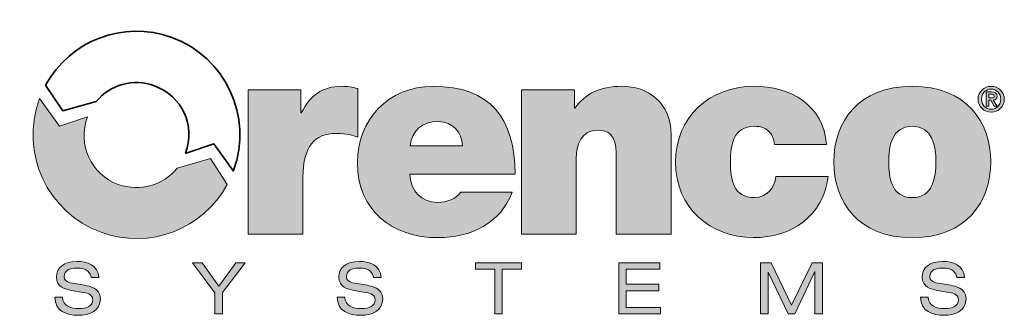
# Model space of a CAD drawing. Extents: x 0.5 to 10.9, y -0.4 to 7.5.
# Drawn here: x 8.7 to 10.9, y 6.8 to 7.5 of the extents above; entities that cross this region are included whole.
import ezdxf

# ---------------------------------------------------------------- set-up
doc = ezdxf.new("R2010")
doc.units = 0
doc.header["$LTSCALE"] = 0.5
doc.header["$MEASUREMENT"] = 0
doc.layers.add('Layer 1', color=7, linetype='CONTINUOUS')

msp = doc.modelspace()

# ---------------------------------------------------------------- hatches: boundary and pattern name
at = {"layer": 'Layer 1'}
h = msp.add_hatch(color=7, dxfattribs=at)
h.dxf.hatch_style = 2
edge = h.paths.add_edge_path()
edge.add_spline(control_points=[(9.2158, 7.3305), (9.2158, 7.3305), (9.3348, 7.3305), (9.3348, 7.3305), (9.3348, 7.3305), (9.3348, 7.2785), (9.3348, 7.2785), (9.3348, 7.2785), (9.336, 7.2785), (9.336, 7.2785), (9.3561, 7.3173), (9.3824, 7.3386), (9.4275, 7.3386), (9.44, 7.3386), (9.4519, 7.3368), (9.4638, 7.3336), (9.4638, 7.3336), (9.4638, 7.224), (9.4638, 7.224), (9.4513, 7.2284), (9.44, 7.2322), (9.415, 7.2322), (9.3661, 7.2322), (9.3398, 7.2033), (9.3398, 7.1338), (9.3398, 7.1338), (9.3398, 7.0054), (9.3398, 7.0054), (9.3398, 7.0054), (9.2158, 7.0054), (9.2158, 7.0054), (9.2158, 7.0054), (9.2158, 7.3305), (9.2158, 7.3305)], knot_values=[0, 0, 0, 0, 1, 1, 1, 2, 2, 2, 3, 3, 3, 4, 4, 4, 5, 5, 5, 6, 6, 6, 7, 7, 7, 8, 8, 8, 9, 9, 9, 10, 10, 10, 11, 11, 11, 11], degree=3, periodic=0)
h = msp.add_hatch(color=7, dxfattribs=at)
h.dxf.hatch_style = 2
edge = h.paths.add_edge_path()
edge.add_spline(control_points=[(9.5809, 7.1401), (9.5841, 7.1031), (9.6054, 7.0768), (9.6442, 7.0768), (9.6642, 7.0768), (9.6862, 7.0843), (9.6962, 7.1), (9.6962, 7.1), (9.8121, 7.1), (9.8121, 7.1), (9.787, 7.0298), (9.7187, 6.9973), (9.6448, 6.9973), (9.5409, 6.9973), (9.4626, 7.0587), (9.4626, 7.167), (9.4626, 7.2616), (9.5315, 7.3386), (9.6342, 7.3386), (9.7632, 7.3386), (9.819, 7.2666), (9.819, 7.1401), (9.819, 7.1401), (9.5809, 7.1401), (9.5809, 7.1401)], knot_values=[0, 0, 0, 0, 1, 1, 1, 2, 2, 2, 3, 3, 3, 4, 4, 4, 5, 5, 5, 6, 6, 6, 7, 7, 7, 8, 8, 8, 8], degree=3, periodic=0)
edge = h.paths.add_edge_path()
edge.add_spline(control_points=[(9.7, 7.2046), (9.7, 7.2347), (9.6774, 7.2591), (9.6455, 7.2591), (9.6085, 7.2591), (9.5872, 7.2397), (9.5816, 7.2046), (9.5816, 7.2046), (9.7, 7.2046), (9.7, 7.2046)], knot_values=[0, 0, 0, 0, 1, 1, 1, 2, 2, 2, 3, 3, 3, 3], degree=3, periodic=0)
h = msp.add_hatch(color=7, dxfattribs=at)
h.dxf.hatch_style = 2
edge = h.paths.add_edge_path()
edge.add_spline(control_points=[(9.8334, 7.3305), (9.8334, 7.3305), (9.953, 7.3305), (9.953, 7.3305), (9.953, 7.3305), (9.953, 7.2892), (9.953, 7.2892), (9.953, 7.2892), (9.9542, 7.2892), (9.9542, 7.2892), (9.9774, 7.3217), (10.0106, 7.3386), (10.0601, 7.3386), (10.1183, 7.3386), (10.1716, 7.3029), (10.1716, 7.2284), (10.1716, 7.2284), (10.1716, 7.0054), (10.1716, 7.0054), (10.1716, 7.0054), (10.0476, 7.0054), (10.0476, 7.0054), (10.0476, 7.0054), (10.0476, 7.1758), (10.0476, 7.1758), (10.0476, 7.2134), (10.0432, 7.2397), (10.0069, 7.2397), (9.9856, 7.2397), (9.9574, 7.229), (9.9574, 7.177), (9.9574, 7.177), (9.9574, 7.0054), (9.9574, 7.0054), (9.9574, 7.0054), (9.8334, 7.0054), (9.8334, 7.0054), (9.8334, 7.0054), (9.8334, 7.3305), (9.8334, 7.3305)], knot_values=[0, 0, 0, 0, 1, 1, 1, 2, 2, 2, 3, 3, 3, 4, 4, 4, 5, 5, 5, 6, 6, 6, 7, 7, 7, 8, 8, 8, 9, 9, 9, 10, 10, 10, 11, 11, 11, 12, 12, 12, 13, 13, 13, 13], degree=3, periodic=0)
h = msp.add_hatch(color=7, dxfattribs=at)
h.dxf.hatch_style = 2
edge = h.paths.add_edge_path()
edge.add_spline(control_points=[(10.4052, 7.2071), (10.404, 7.2203), (10.3996, 7.2309), (10.3914, 7.2378), (10.3839, 7.2447), (10.3733, 7.2484), (10.3601, 7.2484), (10.3125, 7.2484), (10.3056, 7.2071), (10.3056, 7.1676), (10.3056, 7.1282), (10.3125, 7.0875), (10.3601, 7.0875), (10.3871, 7.0875), (10.4058, 7.1094), (10.4084, 7.1351), (10.4084, 7.1351), (10.5267, 7.1351), (10.5267, 7.1351), (10.5148, 7.0468), (10.4453, 6.9973), (10.3576, 6.9973), (10.2599, 6.9973), (10.1816, 7.0649), (10.1816, 7.1676), (10.1816, 7.2704), (10.2599, 7.3386), (10.3576, 7.3386), (10.4428, 7.3386), (10.5155, 7.2967), (10.523, 7.2071), (10.523, 7.2071), (10.4052, 7.2071), (10.4052, 7.2071)], knot_values=[0, 0, 0, 0, 1, 1, 1, 2, 2, 2, 3, 3, 3, 4, 4, 4, 5, 5, 5, 6, 6, 6, 7, 7, 7, 8, 8, 8, 9, 9, 9, 10, 10, 10, 11, 11, 11, 11], degree=3, periodic=0)
h = msp.add_hatch(color=7, dxfattribs=at)
h.dxf.hatch_style = 2
edge = h.paths.add_edge_path()
edge.add_spline(control_points=[(10.7165, 6.9973), (10.5944, 6.9973), (10.5393, 7.0781), (10.5393, 7.1683), (10.5393, 7.2585), (10.5944, 7.3386), (10.7165, 7.3386), (10.8387, 7.3386), (10.8938, 7.2585), (10.8938, 7.1683), (10.8938, 7.0781), (10.8387, 6.9973), (10.7165, 6.9973)], knot_values=[0, 0, 0, 0, 1, 1, 1, 2, 2, 2, 3, 3, 3, 4, 4, 4, 4], degree=3, periodic=0)
edge = h.paths.add_edge_path()
edge.add_spline(control_points=[(10.7165, 7.2484), (10.6695, 7.2484), (10.6633, 7.2027), (10.6633, 7.1683), (10.6633, 7.1338), (10.6695, 7.0875), (10.7165, 7.0875), (10.7635, 7.0875), (10.7698, 7.1338), (10.7698, 7.1683), (10.7698, 7.2027), (10.7635, 7.2484), (10.7165, 7.2484)], knot_values=[0, 0, 0, 0, 1, 1, 1, 2, 2, 2, 3, 3, 3, 4, 4, 4, 4], degree=3, periodic=0)
h = msp.add_hatch(color=7, dxfattribs=at)
h.dxf.hatch_style = 2
edge = h.paths.add_edge_path()
edge.add_spline(control_points=[(10.8948, 7.3385), (10.9105, 7.3385), (10.9245, 7.3272), (10.9245, 7.3096), (10.9245, 7.292), (10.9105, 7.2806), (10.8948, 7.2806), (10.8792, 7.2806), (10.8652, 7.292), (10.8652, 7.3096), (10.8652, 7.3272), (10.8792, 7.3385), (10.8948, 7.3385)], knot_values=[0, 0, 0, 0, 1, 1, 1, 2, 2, 2, 3, 3, 3, 4, 4, 4, 4], degree=3, periodic=0)
edge = h.paths.add_edge_path()
edge.add_spline(control_points=[(10.8948, 7.2868), (10.9068, 7.2868), (10.9167, 7.2964), (10.9167, 7.3096), (10.9167, 7.3228), (10.9068, 7.3323), (10.8948, 7.3323), (10.8827, 7.3323), (10.873, 7.3228), (10.873, 7.3096), (10.873, 7.2964), (10.8827, 7.2868), (10.8948, 7.2868)], knot_values=[0, 0, 0, 0, 1, 1, 1, 2, 2, 2, 3, 3, 3, 4, 4, 4, 4], degree=3, periodic=0)
edge = h.paths.add_edge_path()
edge.add_spline(control_points=[(10.8833, 7.3259), (10.8833, 7.3259), (10.8955, 7.3259), (10.8955, 7.3259), (10.9037, 7.3259), (10.9082, 7.3233), (10.9082, 7.3163), (10.9082, 7.3103), (10.9045, 7.308), (10.8997, 7.3076), (10.8997, 7.3076), (10.9084, 7.2935), (10.9084, 7.2935), (10.9084, 7.2935), (10.9017, 7.2935), (10.9017, 7.2935), (10.9017, 7.2935), (10.8938, 7.3073), (10.8938, 7.3073), (10.8938, 7.3073), (10.8897, 7.3073), (10.8897, 7.3073), (10.8897, 7.3073), (10.8897, 7.2935), (10.8897, 7.2935), (10.8897, 7.2935), (10.8833, 7.2935), (10.8833, 7.2935), (10.8833, 7.2935), (10.8833, 7.3259), (10.8833, 7.3259)], knot_values=[0, 0, 0, 0, 1, 1, 1, 2, 2, 2, 3, 3, 3, 4, 4, 4, 5, 5, 5, 6, 6, 6, 7, 7, 7, 8, 8, 8, 9, 9, 9, 10, 10, 10, 10], degree=3, periodic=0)
edge = h.paths.add_edge_path()
edge.add_spline(control_points=[(10.8897, 7.3123), (10.8897, 7.3123), (10.8955, 7.3123), (10.8955, 7.3123), (10.8991, 7.3123), (10.9018, 7.3129), (10.9018, 7.3168), (10.9018, 7.3203), (10.8981, 7.3208), (10.8952, 7.3208), (10.8952, 7.3208), (10.8897, 7.3208), (10.8897, 7.3208), (10.8897, 7.3208), (10.8897, 7.3123), (10.8897, 7.3123)], knot_values=[0, 0, 0, 0, 1, 1, 1, 2, 2, 2, 3, 3, 3, 4, 4, 4, 5, 5, 5, 5], degree=3, periodic=0)
h = msp.add_hatch(color=7, dxfattribs=at)
h.dxf.hatch_style = 2
edge = h.paths.add_edge_path()
edge.add_spline(control_points=[(9.0554, 7.1541), (9.023, 7.1153), (8.9726, 7.0998), (8.9225, 7.1174), (8.86, 7.1394), (8.8299, 7.2078), (8.8525, 7.27), (8.8525, 7.27), (8.7896, 7.249), (8.7896, 7.249), (8.7896, 7.249), (8.7445, 7.3108), (8.7445, 7.3108), (8.7442, 7.3102), (8.744, 7.3096), (8.7438, 7.309), (8.6996, 7.1877), (8.7622, 7.0535), (8.8835, 7.0094), (8.9936, 6.9693), (9.1142, 7.0171), (9.1686, 7.1169), (9.1686, 7.1169), (9.131, 7.176), (9.131, 7.176), (9.131, 7.176), (9.0554, 7.1541), (9.0554, 7.1541)], knot_values=[0, 0, 0, 0, 1, 1, 1, 2, 2, 2, 3, 3, 3, 4, 4, 4, 5, 5, 5, 6, 6, 6, 7, 7, 7, 8, 8, 8, 9, 9, 9, 9], degree=3, periodic=0)
h = msp.add_hatch(color=7, dxfattribs=at)
h.dxf.hatch_style = 2
edge = h.paths.add_edge_path()
edge.add_spline(control_points=[(8.7963, 6.8632), (8.7966, 6.8425), (8.8161, 6.8372), (8.8336, 6.8372), (8.8518, 6.8372), (8.8648, 6.8441), (8.8648, 6.8567), (8.8648, 6.8673), (8.8565, 6.8716), (8.8433, 6.8739), (8.8433, 6.8739), (8.817, 6.8783), (8.817, 6.8783), (8.8033, 6.8805), (8.7827, 6.886), (8.7827, 6.9085), (8.7827, 6.9296), (8.7994, 6.9437), (8.829, 6.9437), (8.8522, 6.9437), (8.8766, 6.9353), (8.8782, 6.9074), (8.8782, 6.9074), (8.8611, 6.9074), (8.8611, 6.9074), (8.8596, 6.9165), (8.8544, 6.9288), (8.8268, 6.9288), (8.8141, 6.9288), (8.7999, 6.9234), (8.7999, 6.9098), (8.7999, 6.9027), (8.8046, 6.897), (8.8188, 6.8946), (8.8188, 6.8946), (8.8471, 6.8898), (8.8471, 6.8898), (8.8562, 6.8881), (8.882, 6.8838), (8.882, 6.8601), (8.882, 6.8307), (8.8556, 6.8223), (8.8323, 6.8223), (8.8062, 6.8223), (8.7792, 6.8313), (8.7792, 6.8632), (8.7792, 6.8632), (8.7963, 6.8632), (8.7963, 6.8632)], knot_values=[0, 0, 0, 0, 1, 1, 1, 2, 2, 2, 3, 3, 3, 4, 4, 4, 5, 5, 5, 6, 6, 6, 7, 7, 7, 8, 8, 8, 9, 9, 9, 10, 10, 10, 11, 11, 11, 12, 12, 12, 13, 13, 13, 14, 14, 14, 15, 15, 15, 16, 16, 16, 16], degree=3, periodic=0)
h = msp.add_hatch(color=7, dxfattribs=at)
h.dxf.hatch_style = 2
edge = h.paths.add_edge_path()
edge.add_spline(control_points=[(9.4344, 6.8632), (9.4347, 6.8425), (9.4541, 6.8372), (9.4716, 6.8372), (9.4899, 6.8372), (9.5028, 6.8441), (9.5028, 6.8567), (9.5028, 6.8673), (9.4946, 6.8716), (9.4813, 6.8739), (9.4813, 6.8739), (9.4551, 6.8783), (9.4551, 6.8783), (9.4413, 6.8805), (9.4208, 6.886), (9.4208, 6.9085), (9.4208, 6.9296), (9.4374, 6.9437), (9.4671, 6.9437), (9.4902, 6.9437), (9.5147, 6.9353), (9.5163, 6.9074), (9.5163, 6.9074), (9.4991, 6.9074), (9.4991, 6.9074), (9.4977, 6.9165), (9.4925, 6.9288), (9.4648, 6.9288), (9.4522, 6.9288), (9.4379, 6.9234), (9.4379, 6.9098), (9.4379, 6.9027), (9.4426, 6.897), (9.4569, 6.8946), (9.4569, 6.8946), (9.4852, 6.8898), (9.4852, 6.8898), (9.4943, 6.8881), (9.52, 6.8838), (9.52, 6.8601), (9.52, 6.8307), (9.4936, 6.8223), (9.4703, 6.8223), (9.4442, 6.8223), (9.4172, 6.8313), (9.4172, 6.8632), (9.4172, 6.8632), (9.4344, 6.8632), (9.4344, 6.8632)], knot_values=[0, 0, 0, 0, 1, 1, 1, 2, 2, 2, 3, 3, 3, 4, 4, 4, 5, 5, 5, 6, 6, 6, 7, 7, 7, 8, 8, 8, 9, 9, 9, 10, 10, 10, 11, 11, 11, 12, 12, 12, 13, 13, 13, 14, 14, 14, 15, 15, 15, 16, 16, 16, 16], degree=3, periodic=0)
h = msp.add_hatch(color=7, dxfattribs=at)
h.dxf.hatch_style = 2
edge = h.paths.add_edge_path()
edge.add_spline(control_points=[(10.7525, 6.8632), (10.7529, 6.8425), (10.7723, 6.8372), (10.7898, 6.8372), (10.8081, 6.8372), (10.821, 6.8441), (10.821, 6.8567), (10.821, 6.8673), (10.8128, 6.8716), (10.7995, 6.8739), (10.7995, 6.8739), (10.7733, 6.8783), (10.7733, 6.8783), (10.7595, 6.8805), (10.739, 6.886), (10.739, 6.9085), (10.739, 6.9296), (10.7556, 6.9437), (10.7852, 6.9437), (10.8084, 6.9437), (10.8328, 6.9353), (10.8345, 6.9074), (10.8345, 6.9074), (10.8173, 6.9074), (10.8173, 6.9074), (10.8158, 6.9165), (10.8107, 6.9288), (10.783, 6.9288), (10.7704, 6.9288), (10.7561, 6.9234), (10.7561, 6.9098), (10.7561, 6.9027), (10.7608, 6.897), (10.775, 6.8946), (10.775, 6.8946), (10.8034, 6.8898), (10.8034, 6.8898), (10.8124, 6.8881), (10.8382, 6.8838), (10.8382, 6.8601), (10.8382, 6.8307), (10.8118, 6.8223), (10.7885, 6.8223), (10.7624, 6.8223), (10.7354, 6.8313), (10.7354, 6.8632), (10.7354, 6.8632), (10.7525, 6.8632), (10.7525, 6.8632)], knot_values=[0, 0, 0, 0, 1, 1, 1, 2, 2, 2, 3, 3, 3, 4, 4, 4, 5, 5, 5, 6, 6, 6, 7, 7, 7, 8, 8, 8, 9, 9, 9, 10, 10, 10, 11, 11, 11, 12, 12, 12, 13, 13, 13, 14, 14, 14, 15, 15, 15, 16, 16, 16, 16], degree=3, periodic=0)
h = msp.add_hatch(color=7, dxfattribs=at)
h.dxf.hatch_style = 2
h.paths.add_polyline_path([(9.1881, 6.9408), (9.209, 6.9408), (9.158, 6.8736), (9.158, 6.8252), (9.1408, 6.8252), (9.1408, 6.8728), (9.0902, 6.9408), (9.112, 6.9408), (9.1497, 6.8881)])
h = msp.add_hatch(color=7, dxfattribs=at)
h.dxf.hatch_style = 2
h.paths.add_polyline_path([(9.7731, 6.9259), (9.7294, 6.9259), (9.7294, 6.9408), (9.8339, 6.9408), (9.8339, 6.9259), (9.7902, 6.9259), (9.7902, 6.8252), (9.7731, 6.8252)])
h = msp.add_hatch(color=7, dxfattribs=at)
h.dxf.hatch_style = 2
h.paths.add_polyline_path([(10.0532, 6.9408), (10.1461, 6.9408), (10.1461, 6.9259), (10.0703, 6.9259), (10.0703, 6.8924), (10.1438, 6.8924), (10.1438, 6.8775), (10.0703, 6.8775), (10.0703, 6.8401), (10.1477, 6.8401), (10.1477, 6.8252), (10.0532, 6.8252)])
h = msp.add_hatch(color=7, dxfattribs=at)
h.dxf.hatch_style = 2
h.paths.add_polyline_path([(10.49, 6.9408), (10.5137, 6.9408), (10.5137, 6.8252), (10.4966, 6.8252), (10.4966, 6.921), (10.4963, 6.921), (10.4513, 6.8252), (10.436, 6.8252), (10.3912, 6.9191), (10.3909, 6.9191), (10.3909, 6.8252), (10.3737, 6.8252), (10.3737, 6.9408), (10.3978, 6.9408), (10.4437, 6.8449)])

# ---------------------------------------------------------------- linework, layer by layer
at = {"layer": 'Layer 1', "color": 7, "lineweight": 0}
for points in [[(9.1881, 6.9408), (9.209, 6.9408), (9.158, 6.8736), (9.158, 6.8252), (9.1408, 6.8252), (9.1408, 6.8728), (9.0902, 6.9408), (9.112, 6.9408), (9.1497, 6.8881), (9.1881, 6.9408)], [(9.7731, 6.9259), (9.7294, 6.9259), (9.7294, 6.9408), (9.8339, 6.9408), (9.8339, 6.9259), (9.7902, 6.9259), (9.7902, 6.8252), (9.7731, 6.8252), (9.7731, 6.9259)], [(10.0532, 6.9408), (10.1461, 6.9408), (10.1461, 6.9259), (10.0703, 6.9259), (10.0703, 6.8924), (10.1438, 6.8924), (10.1438, 6.8775), (10.0703, 6.8775), (10.0703, 6.8401), (10.1477, 6.8401), (10.1477, 6.8252), (10.0532, 6.8252), (10.0532, 6.9408)], [(10.49, 6.9408), (10.5137, 6.9408), (10.5137, 6.8252), (10.4966, 6.8252), (10.4966, 6.921), (10.4963, 6.921), (10.4513, 6.8252), (10.436, 6.8252), (10.3912, 6.9191), (10.3909, 6.9191), (10.3909, 6.8252), (10.3737, 6.8252), (10.3737, 6.9408), (10.3978, 6.9408), (10.4437, 6.8449), (10.49, 6.9408)]]:
    msp.add_lwpolyline(points, dxfattribs=at)
at = {"layer": 'Layer 1', "color": 7, "lineweight": 35}
msp.add_open_spline([(8.8727, 7.3046), (8.9042, 7.3422), (8.9557, 7.3573), (9.0044, 7.3395), (9.0666, 7.3169), (9.0972, 7.2502), (9.0746, 7.188), (9.0746, 7.188), (9.076, 7.188), (9.076, 7.188), (9.076, 7.188), (9.1382, 7.2091), (9.1382, 7.2091), (9.1382, 7.2091), (9.1824, 7.1473), (9.1824, 7.1473), (9.1826, 7.1479), (9.1829, 7.1485), (9.1831, 7.1491), (9.2273, 7.2704), (9.1647, 7.4045), (9.0434, 7.4487), (8.9333, 7.4888), (8.8127, 7.441), (8.7583, 7.3411), (8.7583, 7.3411), (8.7972, 7.2834), (8.7972, 7.2834), (8.7972, 7.2834), (8.8727, 7.3046), (8.8727, 7.3046)], degree=3, knots=[0, 0, 0, 0, 1, 1, 1, 2, 2, 2, 3, 3, 3, 4, 4, 4, 5, 5, 5, 6, 6, 6, 7, 7, 7, 8, 8, 8, 9, 9, 9, 10, 10, 10, 10], dxfattribs=at)
at = {"layer": 'Layer 1', "color": 7, "lineweight": 0}
for points, knots in [([(9.2158, 7.3305), (9.2158, 7.3305), (9.3348, 7.3305), (9.3348, 7.3305), (9.3348, 7.3305), (9.3348, 7.2785), (9.3348, 7.2785), (9.3348, 7.2785), (9.336, 7.2785), (9.336, 7.2785), (9.3561, 7.3173), (9.3824, 7.3386), (9.4275, 7.3386), (9.44, 7.3386), (9.4519, 7.3368), (9.4638, 7.3336), (9.4638, 7.3336), (9.4638, 7.224), (9.4638, 7.224), (9.4513, 7.2284), (9.44, 7.2322), (9.415, 7.2322), (9.3661, 7.2322), (9.3398, 7.2033), (9.3398, 7.1338), (9.3398, 7.1338), (9.3398, 7.0054), (9.3398, 7.0054), (9.3398, 7.0054), (9.2158, 7.0054), (9.2158, 7.0054), (9.2158, 7.0054), (9.2158, 7.3305), (9.2158, 7.3305)], [0, 0, 0, 0, 1, 1, 1, 2, 2, 2, 3, 3, 3, 4, 4, 4, 5, 5, 5, 6, 6, 6, 7, 7, 7, 8, 8, 8, 9, 9, 9, 10, 10, 10, 11, 11, 11, 11]), ([(9.5809, 7.1401), (9.5841, 7.1031), (9.6054, 7.0768), (9.6442, 7.0768), (9.6642, 7.0768), (9.6862, 7.0843), (9.6962, 7.1), (9.6962, 7.1), (9.8121, 7.1), (9.8121, 7.1), (9.787, 7.0298), (9.7187, 6.9973), (9.6448, 6.9973), (9.5409, 6.9973), (9.4626, 7.0587), (9.4626, 7.167), (9.4626, 7.2616), (9.5315, 7.3386), (9.6342, 7.3386), (9.7632, 7.3386), (9.819, 7.2666), (9.819, 7.1401), (9.819, 7.1401), (9.5809, 7.1401), (9.5809, 7.1401)], [0, 0, 0, 0, 1, 1, 1, 2, 2, 2, 3, 3, 3, 4, 4, 4, 5, 5, 5, 6, 6, 6, 7, 7, 7, 8, 8, 8, 8]), ([(9.8334, 7.3305), (9.8334, 7.3305), (9.953, 7.3305), (9.953, 7.3305), (9.953, 7.3305), (9.953, 7.2892), (9.953, 7.2892), (9.953, 7.2892), (9.9542, 7.2892), (9.9542, 7.2892), (9.9774, 7.3217), (10.0106, 7.3386), (10.0601, 7.3386), (10.1183, 7.3386), (10.1716, 7.3029), (10.1716, 7.2284), (10.1716, 7.2284), (10.1716, 7.0054), (10.1716, 7.0054), (10.1716, 7.0054), (10.0476, 7.0054), (10.0476, 7.0054), (10.0476, 7.0054), (10.0476, 7.1758), (10.0476, 7.1758), (10.0476, 7.2134), (10.0432, 7.2397), (10.0069, 7.2397), (9.9856, 7.2397), (9.9574, 7.229), (9.9574, 7.177), (9.9574, 7.177), (9.9574, 7.0054), (9.9574, 7.0054), (9.9574, 7.0054), (9.8334, 7.0054), (9.8334, 7.0054), (9.8334, 7.0054), (9.8334, 7.3305), (9.8334, 7.3305)], [0, 0, 0, 0, 1, 1, 1, 2, 2, 2, 3, 3, 3, 4, 4, 4, 5, 5, 5, 6, 6, 6, 7, 7, 7, 8, 8, 8, 9, 9, 9, 10, 10, 10, 11, 11, 11, 12, 12, 12, 13, 13, 13, 13]), ([(10.4052, 7.2071), (10.404, 7.2203), (10.3996, 7.2309), (10.3914, 7.2378), (10.3839, 7.2447), (10.3733, 7.2484), (10.3601, 7.2484), (10.3125, 7.2484), (10.3056, 7.2071), (10.3056, 7.1676), (10.3056, 7.1282), (10.3125, 7.0875), (10.3601, 7.0875), (10.3871, 7.0875), (10.4058, 7.1094), (10.4084, 7.1351), (10.4084, 7.1351), (10.5267, 7.1351), (10.5267, 7.1351), (10.5148, 7.0468), (10.4453, 6.9973), (10.3576, 6.9973), (10.2599, 6.9973), (10.1816, 7.0649), (10.1816, 7.1676), (10.1816, 7.2704), (10.2599, 7.3386), (10.3576, 7.3386), (10.4428, 7.3386), (10.5155, 7.2967), (10.523, 7.2071), (10.523, 7.2071), (10.4052, 7.2071), (10.4052, 7.2071)], [0, 0, 0, 0, 1, 1, 1, 2, 2, 2, 3, 3, 3, 4, 4, 4, 5, 5, 5, 6, 6, 6, 7, 7, 7, 8, 8, 8, 9, 9, 9, 10, 10, 10, 11, 11, 11, 11]), ([(10.7165, 6.9973), (10.5944, 6.9973), (10.5393, 7.0781), (10.5393, 7.1683), (10.5393, 7.2585), (10.5944, 7.3386), (10.7165, 7.3386), (10.8387, 7.3386), (10.8938, 7.2585), (10.8938, 7.1683), (10.8938, 7.0781), (10.8387, 6.9973), (10.7165, 6.9973)], [0, 0, 0, 0, 1, 1, 1, 2, 2, 2, 3, 3, 3, 4, 4, 4, 4]), ([(10.8948, 7.3385), (10.9105, 7.3385), (10.9245, 7.3272), (10.9245, 7.3096), (10.9245, 7.292), (10.9105, 7.2806), (10.8948, 7.2806), (10.8792, 7.2806), (10.8652, 7.292), (10.8652, 7.3096), (10.8652, 7.3272), (10.8792, 7.3385), (10.8948, 7.3385)], [0, 0, 0, 0, 1, 1, 1, 2, 2, 2, 3, 3, 3, 4, 4, 4, 4]), ([(10.8948, 7.2868), (10.9068, 7.2868), (10.9167, 7.2964), (10.9167, 7.3096), (10.9167, 7.3228), (10.9068, 7.3323), (10.8948, 7.3323), (10.8827, 7.3323), (10.873, 7.3228), (10.873, 7.3096), (10.873, 7.2964), (10.8827, 7.2868), (10.8948, 7.2868)], [0, 0, 0, 0, 1, 1, 1, 2, 2, 2, 3, 3, 3, 4, 4, 4, 4]), ([(10.8833, 7.3259), (10.8833, 7.3259), (10.8955, 7.3259), (10.8955, 7.3259), (10.9037, 7.3259), (10.9082, 7.3233), (10.9082, 7.3163), (10.9082, 7.3103), (10.9045, 7.308), (10.8997, 7.3076), (10.8997, 7.3076), (10.9084, 7.2935), (10.9084, 7.2935), (10.9084, 7.2935), (10.9017, 7.2935), (10.9017, 7.2935), (10.9017, 7.2935), (10.8938, 7.3073), (10.8938, 7.3073), (10.8938, 7.3073), (10.8897, 7.3073), (10.8897, 7.3073), (10.8897, 7.3073), (10.8897, 7.2935), (10.8897, 7.2935), (10.8897, 7.2935), (10.8833, 7.2935), (10.8833, 7.2935), (10.8833, 7.2935), (10.8833, 7.3259), (10.8833, 7.3259)], [0, 0, 0, 0, 1, 1, 1, 2, 2, 2, 3, 3, 3, 4, 4, 4, 5, 5, 5, 6, 6, 6, 7, 7, 7, 8, 8, 8, 9, 9, 9, 10, 10, 10, 10]), ([(10.8897, 7.3123), (10.8897, 7.3123), (10.8955, 7.3123), (10.8955, 7.3123), (10.8991, 7.3123), (10.9018, 7.3129), (10.9018, 7.3168), (10.9018, 7.3203), (10.8981, 7.3208), (10.8952, 7.3208), (10.8952, 7.3208), (10.8897, 7.3208), (10.8897, 7.3208), (10.8897, 7.3208), (10.8897, 7.3123), (10.8897, 7.3123)], [0, 0, 0, 0, 1, 1, 1, 2, 2, 2, 3, 3, 3, 4, 4, 4, 5, 5, 5, 5]), ([(9.0554, 7.1541), (9.023, 7.1153), (8.9726, 7.0998), (8.9225, 7.1174), (8.86, 7.1394), (8.8299, 7.2078), (8.8525, 7.27), (8.8525, 7.27), (8.7896, 7.249), (8.7896, 7.249), (8.7896, 7.249), (8.7445, 7.3108), (8.7445, 7.3108), (8.7442, 7.3102), (8.744, 7.3096), (8.7438, 7.309), (8.6996, 7.1877), (8.7622, 7.0535), (8.8835, 7.0094), (8.9936, 6.9693), (9.1142, 7.0171), (9.1686, 7.1169), (9.1686, 7.1169), (9.131, 7.176), (9.131, 7.176), (9.131, 7.176), (9.0554, 7.1541), (9.0554, 7.1541)], [0, 0, 0, 0, 1, 1, 1, 2, 2, 2, 3, 3, 3, 4, 4, 4, 5, 5, 5, 6, 6, 6, 7, 7, 7, 8, 8, 8, 9, 9, 9, 9]), ([(9.7, 7.2046), (9.7, 7.2347), (9.6774, 7.2591), (9.6455, 7.2591), (9.6085, 7.2591), (9.5872, 7.2397), (9.5816, 7.2046), (9.5816, 7.2046), (9.7, 7.2046), (9.7, 7.2046)], [0, 0, 0, 0, 1, 1, 1, 2, 2, 2, 3, 3, 3, 3]), ([(10.7165, 7.2484), (10.6695, 7.2484), (10.6633, 7.2027), (10.6633, 7.1683), (10.6633, 7.1338), (10.6695, 7.0875), (10.7165, 7.0875), (10.7635, 7.0875), (10.7698, 7.1338), (10.7698, 7.1683), (10.7698, 7.2027), (10.7635, 7.2484), (10.7165, 7.2484)], [0, 0, 0, 0, 1, 1, 1, 2, 2, 2, 3, 3, 3, 4, 4, 4, 4]), ([(8.7963, 6.8632), (8.7966, 6.8425), (8.8161, 6.8372), (8.8336, 6.8372), (8.8518, 6.8372), (8.8648, 6.8441), (8.8648, 6.8567), (8.8648, 6.8673), (8.8565, 6.8716), (8.8433, 6.8739), (8.8433, 6.8739), (8.817, 6.8783), (8.817, 6.8783), (8.8033, 6.8805), (8.7827, 6.886), (8.7827, 6.9085), (8.7827, 6.9296), (8.7994, 6.9437), (8.829, 6.9437), (8.8522, 6.9437), (8.8766, 6.9353), (8.8782, 6.9074), (8.8782, 6.9074), (8.8611, 6.9074), (8.8611, 6.9074), (8.8596, 6.9165), (8.8544, 6.9288), (8.8268, 6.9288), (8.8141, 6.9288), (8.7999, 6.9234), (8.7999, 6.9098), (8.7999, 6.9027), (8.8046, 6.897), (8.8188, 6.8946), (8.8188, 6.8946), (8.8471, 6.8898), (8.8471, 6.8898), (8.8562, 6.8881), (8.882, 6.8838), (8.882, 6.8601), (8.882, 6.8307), (8.8556, 6.8223), (8.8323, 6.8223), (8.8062, 6.8223), (8.7792, 6.8313), (8.7792, 6.8632), (8.7792, 6.8632), (8.7963, 6.8632), (8.7963, 6.8632)], [0, 0, 0, 0, 1, 1, 1, 2, 2, 2, 3, 3, 3, 4, 4, 4, 5, 5, 5, 6, 6, 6, 7, 7, 7, 8, 8, 8, 9, 9, 9, 10, 10, 10, 11, 11, 11, 12, 12, 12, 13, 13, 13, 14, 14, 14, 15, 15, 15, 16, 16, 16, 16]), ([(9.4344, 6.8632), (9.4347, 6.8425), (9.4541, 6.8372), (9.4716, 6.8372), (9.4899, 6.8372), (9.5028, 6.8441), (9.5028, 6.8567), (9.5028, 6.8673), (9.4946, 6.8716), (9.4813, 6.8739), (9.4813, 6.8739), (9.4551, 6.8783), (9.4551, 6.8783), (9.4413, 6.8805), (9.4208, 6.886), (9.4208, 6.9085), (9.4208, 6.9296), (9.4374, 6.9437), (9.4671, 6.9437), (9.4902, 6.9437), (9.5147, 6.9353), (9.5163, 6.9074), (9.5163, 6.9074), (9.4991, 6.9074), (9.4991, 6.9074), (9.4977, 6.9165), (9.4925, 6.9288), (9.4648, 6.9288), (9.4522, 6.9288), (9.4379, 6.9234), (9.4379, 6.9098), (9.4379, 6.9027), (9.4426, 6.897), (9.4569, 6.8946), (9.4569, 6.8946), (9.4852, 6.8898), (9.4852, 6.8898), (9.4943, 6.8881), (9.52, 6.8838), (9.52, 6.8601), (9.52, 6.8307), (9.4936, 6.8223), (9.4703, 6.8223), (9.4442, 6.8223), (9.4172, 6.8313), (9.4172, 6.8632), (9.4172, 6.8632), (9.4344, 6.8632), (9.4344, 6.8632)], [0, 0, 0, 0, 1, 1, 1, 2, 2, 2, 3, 3, 3, 4, 4, 4, 5, 5, 5, 6, 6, 6, 7, 7, 7, 8, 8, 8, 9, 9, 9, 10, 10, 10, 11, 11, 11, 12, 12, 12, 13, 13, 13, 14, 14, 14, 15, 15, 15, 16, 16, 16, 16]), ([(10.7525, 6.8632), (10.7529, 6.8425), (10.7723, 6.8372), (10.7898, 6.8372), (10.8081, 6.8372), (10.821, 6.8441), (10.821, 6.8567), (10.821, 6.8673), (10.8128, 6.8716), (10.7995, 6.8739), (10.7995, 6.8739), (10.7733, 6.8783), (10.7733, 6.8783), (10.7595, 6.8805), (10.739, 6.886), (10.739, 6.9085), (10.739, 6.9296), (10.7556, 6.9437), (10.7852, 6.9437), (10.8084, 6.9437), (10.8328, 6.9353), (10.8345, 6.9074), (10.8345, 6.9074), (10.8173, 6.9074), (10.8173, 6.9074), (10.8158, 6.9165), (10.8107, 6.9288), (10.783, 6.9288), (10.7704, 6.9288), (10.7561, 6.9234), (10.7561, 6.9098), (10.7561, 6.9027), (10.7608, 6.897), (10.775, 6.8946), (10.775, 6.8946), (10.8034, 6.8898), (10.8034, 6.8898), (10.8124, 6.8881), (10.8382, 6.8838), (10.8382, 6.8601), (10.8382, 6.8307), (10.8118, 6.8223), (10.7885, 6.8223), (10.7624, 6.8223), (10.7354, 6.8313), (10.7354, 6.8632), (10.7354, 6.8632), (10.7525, 6.8632), (10.7525, 6.8632)], [0, 0, 0, 0, 1, 1, 1, 2, 2, 2, 3, 3, 3, 4, 4, 4, 5, 5, 5, 6, 6, 6, 7, 7, 7, 8, 8, 8, 9, 9, 9, 10, 10, 10, 11, 11, 11, 12, 12, 12, 13, 13, 13, 14, 14, 14, 15, 15, 15, 16, 16, 16, 16])]:
    msp.add_open_spline(points, degree=3, knots=knots, dxfattribs=at)

doc.saveas('drawing.dxf')
